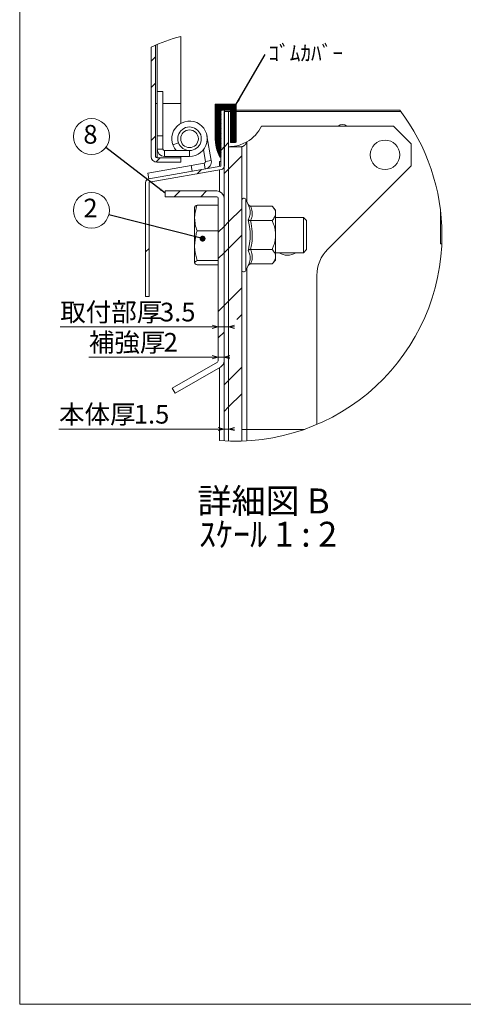
# Model space of a CAD drawing. Units: millimetres. Extents: x 67 to 4195, y 60 to 2901.
# Drawn here: x 67 to 820, y 60 to 1732 of the extents above; entities that cross this region are included whole.
import ezdxf

# ---------------------------------------------------------------- set-up
doc = ezdxf.new("R2010")
doc.units = ezdxf.units.MM
doc.header["$LTSCALE"] = 10
doc.styles.add('SLDTEXTSTYLE0', font='TXT', dxfattribs={"width": 0.7, "bigfont": 'bigfont'})
doc.styles.add('SLDTEXTSTYLE2', font='TXT', dxfattribs={"width": 0.675, "bigfont": 'bigfont'})
doc.styles.get("Standard").update_dxf_attribs({"font": 'txt', "bigfont": 'bigfont'})
doc.dimstyles.new('SLDDIMSTYLE3', dxfattribs={"dimtxt": 0, "dimasz": 10, "dimexe": 0, "dimexo": 0.0625, "dimgap": 0, "dimtad": 0, "dimtih": 1, "dimtoh": 1, "dimdec": 0, "dimrnd": 1e-09, "dimzin": 0, "dimdsep": 46, "dimtxsty": 'Standard', "dimsah": 1, "dimcen": 0.09, "dimadec": 0, "dimazin": 0, "dimtfac": 10, "dimtdec": 0, "dimtofl": 0, "dimtmove": 0, "dimatfit": 3, "dimfxl": 1, "dimfrac": 2, "dimtolj": 1, "dimtzin": 0, "dimarcsym": 0})
doc.dimstyles.new('SLDDIMSTYLE5', dxfattribs={"dimtxt": 0, "dimasz": 10, "dimexe": 0, "dimexo": 0.0625, "dimgap": 0, "dimtad": 0, "dimtih": 1, "dimtoh": 1, "dimdec": 0, "dimrnd": 1e-09, "dimzin": 0, "dimdsep": 46, "dimtxsty": 'Standard', "dimblk1": 'DOT', "dimblk2": 'DOT', "dimsah": 1, "dimcen": 0.09, "dimadec": 0, "dimazin": 0, "dimtfac": 10, "dimtdec": 0, "dimtofl": 0, "dimtmove": 0, "dimatfit": 3, "dimldrblk": 'DOT', "dimfxl": 1, "dimfrac": 2, "dimtolj": 1, "dimtzin": 0, "dimarcsym": 0})
doc.dimstyles.new('SLDDIMSTYLE8', dxfattribs={"dimtxt": 36.380208, "dimasz": 10, "dimexe": 0, "dimexo": 0.0625, "dimgap": 9.095052, "dimtad": 1, "dimdec": 1, "dimlfac": 0.2, "dimrnd": 1e-09, "dimzin": 12, "dimdsep": 46, "dimtxsty": 'SLDTEXTSTYLE0', "dimblk1": 'OPEN30', "dimblk2": 'OPEN30', "dimsah": 1, "dimcen": 0.09, "dimadec": 0, "dimazin": 3, "dimtfac": 1, "dimtdec": 1, "dimtmove": 0, "dimatfit": 0, "dimldrblk": 'OPEN30', "dimfxl": 1, "dimfrac": 2, "dimtolj": 1, "dimtzin": 12, "dimarcsym": 0})

# ---------------------------------------------------------------- blocks, each defined once
blk = doc.blocks.new('SW_HATCH_0')
at = {"color": 0, "linetype": 'Continuous', "lineweight": 0}
for p, q in [((-123.6, 145.8), (-131.1, 138.3)), ((-123.6, 100.9), (-131.1, 93.4)), ((-21.9, 65), (-22.7, 64.2)), ((-20.5, 65), (-22.7, 62.8)), ((-19.1, 65), (-22.7, 61.4)), ((-17.7, 65), (-22.7, 60)), ((-16.3, 65), (-22.7, 58.6)), ((-14.9, 65), (-22.7, 57.2)), ((-13.5, 65), (-22.7, 55.8)), ((-12.1, 65), (-22.7, 54.4)), ((-10.7, 65), (-22.7, 53)), ((-9.3, 65), (-22.7, 51.6)), ((-7.9, 65), (-22.7, 50.2)), ((-6.5, 65), (-22.7, 48.8)), ((-5.1, 65), (-22.7, 47.4)), ((-3.7, 65), (-22.7, 46)), ((-12.7, 54.6), (-22.7, 44.6)), ((-12.7, 53.2), (-22.7, 43.2)), ((-12.7, 51.8), (-22.7, 41.8)), ((-12.7, 50.4), (-22.7, 40.4)), ((-2.3, 65), (-12.3, 55)), ((-0.9, 65), (-10.9, 55)), ((0.5, 65), (-9.5, 55)), ((1.9, 65), (-8.1, 55)), ((3.3, 65), (-6.7, 55)), ((4.7, 65), (-5.3, 55)), ((6.1, 65), (-3.9, 55)), ((7.5, 65), (-2.5, 55)), ((8.9, 65), (-1.1, 55)), ((10.3, 65), (0.3, 55)), ((11.7, 65), (1.7, 55)), ((13.1, 65), (3.1, 55)), ((13.3, 63.8), (3.3, 53.8)), ((13.3, 62.4), (3.3, 52.4)), ((13.3, 61), (3.3, 51)), ((13.3, 59.6), (3.3, 49.6)), ((13.3, 58.2), (3.3, 48.2)), ((13.3, 56.7), (3.3, 46.7)), ((13.3, 55.3), (3.3, 45.3)), ((13.3, 53.9), (3.3, 43.9)), ((13.3, 52.5), (3.3, 42.5)), ((13.3, 51.1), (3.3, 41.1)), ((-12.7, 49), (-22.7, 39)), ((-12.7, 47.6), (-22.7, 37.6)), ((-12.7, 46.2), (-22.7, 36.2)), ((-12.7, 44.8), (-22.7, 34.8)), ((-12.7, 43.4), (-22.7, 33.4)), ((-12.7, 42), (-22.7, 32)), ((-12.7, 40.6), (-22.7, 30.6)), ((-12.7, 39.2), (-22.7, 29.2)), ((-12.7, 37.8), (-22.7, 27.8)), ((-12.7, 36.4), (-22.7, 26.4)), ((-12.7, 35), (-22.7, 25)), ((-12.7, 33.6), (-22.7, 23.6)), ((13.3, 49.7), (3.3, 39.7)), ((13.3, 48.3), (3.3, 38.3)), ((13.3, 46.9), (3.3, 36.9)), ((13.3, 45.5), (3.3, 35.5)), ((13.3, 44.1), (3.3, 34.1)), ((13.3, 42.7), (3.3, 32.7)), ((13.3, 41.3), (3.3, 31.3)), ((13.3, 39.9), (3.3, 29.9)), ((13.3, 38.5), (3.3, 28.5)), ((13.3, 37.1), (3.3, 27.1)), ((13.3, 35.7), (3.3, 25.7)), ((13.3, 34.3), (3.3, 24.3)), ((-12.7, 32.2), (-22.7, 22.2)), ((-12.7, 30.7), (-22.7, 20.7)), ((-12.7, 29.3), (-22.7, 19.3)), ((-12.7, 27.9), (-22.7, 17.9)), ((-12.7, 26.5), (-22.7, 16.5)), ((-12.7, 25.1), (-22.7, 15.1)), ((-12.7, 23.7), (-22.7, 13.7)), ((-12.7, 22.3), (-22.7, 12.3)), ((-12.7, 20.9), (-22.7, 10.9)), ((-12.7, 19.5), (-22.7, 9.5)), ((-12.7, 18.1), (-22.7, 8.1)), ((13.3, 32.9), (3.3, 22.9)), ((13.3, 31.5), (3.3, 21.5)), ((13.3, 30.1), (3.3, 20.1)), ((13.3, 28.7), (3.3, 18.7)), ((13.3, 27.3), (3.3, 17.3)), ((13.3, 25.9), (3.3, 15.9)), ((13.3, 24.5), (3.3, 14.5)), ((13.3, 23.1), (3.3, 13.1)), ((13.3, 21.7), (3.3, 11.7)), ((13.3, 20.3), (3.3, 10.3)), ((13.3, 18.9), (3.3, 8.9)), ((13.3, 17.5), (3.3, 7.5)), ((-123.6, 11.1), (-131.1, 3.6)), ((-12.7, 16.7), (-22.7, 6.8)), ((-12.7, 15.3), (-22.6, 5.4)), ((-12.7, 13.9), (-22.5, 4.1)), ((-12.7, 12.5), (-22.4, 2.8)), ((-12.7, 11.1), (-22.3, 1.6)), ((-12.7, 9.7), (-22.2, 0.3)), ((-12.7, 8.3), (-22, -0.9)), ((-12.7, 6.9), (-21.8, -2.2)), ((-12.7, 5.5), (-21.6, -3.4)), ((-12.7, 4.1), (-21.4, -4.6)), ((-12.7, 2.7), (-21.2, -5.8)), ((-12.7, 1.3), (-20.9, -6.9)), ((0, 0), (-7.5, -7.5)), ((13.3, 16.1), (3.3, 6.1)), ((13.3, 14.7), (3.3, 4.7)), ((13.3, 13.3), (3.3, 3.3)), ((13.3, 11.8), (3.3, 1.8)), ((13.3, 10.4), (3.5, 0.7)), ((13.3, 9), (4.3, 0.1)), ((13.3, 7.6), (5.7, 0)), ((13.3, 6.2), (7.1, 0)), ((13.3, 4.8), (8.5, 0)), ((13.3, 3.4), (9.9, 0)), ((13.3, 2), (11.3, 0)), ((-12.7, -0.1), (-20.7, -8.1)), ((-12.7, -1.5), (-20.4, -9.2)), ((-12.7, -2.9), (-20.1, -10.3)), ((-12.7, -4.3), (-19.8, -11.4)), ((-12.7, -5.7), (-19.5, -12.5)), ((-12.7, -7.1), (-19.2, -13.6)), ((-12.7, -8.5), (-18.9, -14.7)), ((-12.7, -9.9), (-18.5, -15.7)), ((-12.7, -11.3), (-18.2, -16.8)), ((-12.7, -12.7), (-17.8, -17.8)), ((-12.7, -14.2), (-17.4, -18.8)), ((-12.7, -15.6), (-17, -19.8)), ((-6.8, -6.8), (-12.7, -12.7)), ((-115.8, -26), (-123.1, -33.3)), ((-12.7, -17), (-16.6, -20.8)), ((-12.7, -18.4), (-16.2, -21.8)), ((-12.7, -19.8), (-15.8, -22.8)), ((-12.7, -21.2), (-15.3, -23.7)), ((-12.7, -22.6), (-14.9, -24.7)), ((-12.7, -24), (-13.7, -25)), ((22.5, -22.4), (0, -44.9)), ((-45.7, -45.7), (-53.1, -53.1)), ((0, -44.9), (-7.5, -52.4)), ((-82, -82), (-92, -92)), ((-37.1, -82), (-47.1, -92)), ((22.5, -112.2), (0, -134.7)), ((-7.5, -142.2), (-17.5, -152.2)), ((0, -134.7), (-7.5, -142.2)), ((22.5, -157.1), (0, -179.6)), ((-134.7, -179.6), (-140.7, -185.6)), ((0, -179.6), (-7.5, -187.1)), ((-7.5, -187.1), (-17.5, -197.1)), ((22.5, -246.9), (0, -269.4)), ((-7.5, -276.9), (-17.5, -286.9)), ((0, -269.4), (-7.5, -276.9)), ((22.5, -291.8), (14, -300.3)), ((-7.5, -321.8), (-17.5, -331.8)), ((22.5, -381.6), (0, -404.1)), ((0, -404.1), (-7.5, -411.6)), ((22.5, -426.5), (0, -449)), ((0, -449), (-7.5, -456.5))]:
    blk.add_line(p, q, dxfattribs=at)
blk = doc.blocks.new('_OPEN30')
at = {"color": 0, "linetype": 'ByBlock', "lineweight": -2}
for p, q in [((-1, 0.267949), (0, 0)), ((0, 0), (-1, -0.267949)), ((0, 0), (-1, 0))]:
    blk.add_line(p, q, dxfattribs=at)
blk = doc.blocks.new('_D_18')
at = {"color": 96, "linetype": 'Continuous', "lineweight": 0}
for p, q in [((403.7, 1159.3), (184.2, 1159.3)), ((403.7, 1159.3), (413.7, 1159.3)), ((413.7, 1159.3), (423.7, 1159.3))]:
    blk.add_line(p, q, dxfattribs=at)
at = {"color": 96, "linetype": 'Continuous', "lineweight": 0, "xscale": 10, "yscale": 10}
blk.add_blockref('_OPEN30', (403.7, 1159.3, -94.8), dxfattribs=at)
at = {"color": 96, "linetype": 'Continuous', "lineweight": 0, "xscale": 10, "yscale": 10, "rotation": 180}
blk.add_blockref('_OPEN30', (413.7, 1159.3, -94.8), dxfattribs=at)
at = {"color": 96, "linetype": 'Continuous', "lineweight": 0, "attachment_point": 1, "style": 'SLDTEXTSTYLE0'}
for s, insert, char_height in [('補強厚', (184.2, 1200.3, -94.8), 31.75), ('2', (311.2, 1200.3, -94.8), 31.8)]:
    blk.add_mtext(s, dxfattribs=dict(at, insert=insert, char_height=char_height))
blk = doc.blocks.new('_D_19')
at = {"color": 96, "linetype": 'Continuous', "lineweight": 0}
for p, q in [((403.7, 1210.8), (135.7, 1210.8)), ((403.7, 1210.8), (421.2, 1210.8)), ((421.2, 1210.8), (431.2, 1210.8))]:
    blk.add_line(p, q, dxfattribs=at)
at = {"color": 96, "linetype": 'Continuous', "lineweight": 0, "xscale": 10, "yscale": 10}
blk.add_blockref('_OPEN30', (403.7, 1210.8, -94.8), dxfattribs=at)
at = {"color": 96, "linetype": 'Continuous', "lineweight": 0, "xscale": 10, "yscale": 10, "rotation": 180}
blk.add_blockref('_OPEN30', (421.2, 1210.8, -94.8), dxfattribs=at)
at = {"color": 96, "linetype": 'Continuous', "lineweight": 0, "char_height": 31.75, "attachment_point": 1, "style": 'SLDTEXTSTYLE0'}
for s, insert in [('取付部厚', (135.7, 1251.7, -94.8)), ('3.5', (305, 1251.7, -94.8))]:
    blk.add_mtext(s, dxfattribs=dict(at, insert=insert))
blk = doc.blocks.new('_D_20')
at = {"color": 96, "linetype": 'Continuous', "lineweight": 0}
for p, q in [((413.7, 1037.2), (133.6, 1037.2)), ((413.7, 1037.2), (421.2, 1037.2)), ((421.2, 1037.2), (431.2, 1037.2))]:
    blk.add_line(p, q, dxfattribs=at)
at = {"color": 96, "linetype": 'Continuous', "lineweight": 0, "xscale": 10, "yscale": 10}
blk.add_blockref('_OPEN30', (413.7, 1037.2, -94.8), dxfattribs=at)
at = {"color": 96, "linetype": 'Continuous', "lineweight": 0, "xscale": 10, "yscale": 10, "rotation": 180}
blk.add_blockref('_OPEN30', (421.2, 1037.2, -94.8), dxfattribs=at)
at = {"color": 96, "linetype": 'Continuous', "lineweight": 0, "char_height": 31.75, "attachment_point": 1, "style": 'SLDTEXTSTYLE0'}
for s, insert in [('本体厚', (133.6, 1078.2, -94.8)), ('1.5', (260.6, 1078.2, -94.8))]:
    blk.add_mtext(s, dxfattribs=dict(at, insert=insert))
blk = doc.blocks.new('SW_NOTE_19')
at = {"color": 0, "linetype": 'Continuous', "lineweight": 0, "char_height": 42.33, "attachment_point": 2}
for s, insert, style in [('詳細図 B', (109.1, 54.6), 'SLDTEXTSTYLE0'), ('ｽｹｰﾙ 1 : 2', (116.8, -1.9), 'SLDTEXTSTYLE2')]:
    blk.add_mtext(s, dxfattribs=dict(at, insert=insert, style=style))
blk = doc.blocks.new('SW_NOTE_20')
at = {"color": 0, "linetype": 'Continuous', "lineweight": 0, "insert": (5.9, 15.4), "char_height": 26.46, "attachment_point": 1, "style": 'SLDTEXTSTYLE0'}
blk.add_mtext('ｺﾞﾑｶﾊﾞｰ', dxfattribs=at)
blk = doc.blocks.new('SW_NOTE_21')
at = {"color": 0, "linetype": 'Continuous', "lineweight": 0}
blk.add_circle((-24.2, 18.6), 30.5, dxfattribs=at)
at = {"color": 0, "linetype": 'Continuous', "lineweight": 0, "insert": (-25.9, 38.3), "char_height": 31.8, "attachment_point": 2, "style": 'SLDTEXTSTYLE0'}
blk.add_mtext('8', dxfattribs=at)
blk = doc.blocks.new('SW_NOTE_22')
at = {"color": 0, "linetype": 'Continuous', "lineweight": 0}
blk.add_circle((-29.6, 7.5), 30.5, dxfattribs=at)
at = {"color": 0, "linetype": 'Continuous', "lineweight": 0, "insert": (-31.2, 27.3), "char_height": 31.8, "attachment_point": 2, "style": 'SLDTEXTSTYLE0'}
blk.add_mtext('2', dxfattribs=at)
blk = doc.blocks.new('_DOT')
at = {"color": 0, "linetype": 'ByBlock', "lineweight": -2}
blk.add_line((-0.5, 0), (-1, 0), dxfattribs=at)
at = {"color": 0, "linetype": 'ByBlock', "const_width": 0.5}
blk.add_lwpolyline([(-0.25, 0, 1), (0.25, 0, 1)], format="xyb", close=True, dxfattribs=at)

msp = doc.modelspace()

# ---------------------------------------------------------------- linework, layer by layer
at = {"color": 7, "linetype": 'Continuous', "lineweight": 0}
for p, q in [((66.95, 2898.88), (66.95, 60.19)), ((66.95, 60.19), (4139.85, 60.19))]:
    msp.add_line(p, q, dxfattribs=at)
at = {"color": 7, "linetype": 'Continuous', "lineweight": 15}
for p, q in [((297.55, 1689.22), (297.55, 1500.14)), ((300.05, 1610.14), (300.05, 1690.26)), ((340.05, 1703.98), (340.05, 1590.14)), ((290.05, 1685.96), (290.05, 1500.14)), ((300.05, 1610.14), (300.05, 1535.14)), ((300.05, 1610.14), (310.05, 1610.14)), ((310.05, 1610.14), (310.05, 1535.14)), ((300.05, 1590.14), (297.55, 1590.14)), ((310.05, 1590.14), (340.05, 1590.14)), ((340.05, 1590.14), (340.05, 1556.12)), ((398.43, 1588.66), (398.43, 1533.66)), ((434.43, 1588.66), (398.43, 1588.66)), ((434.43, 1525.16), (434.43, 1588.66)), ((408.43, 1578.66), (424.43, 1578.66)), ((408.43, 1498.66), (408.43, 1578.66)), ((408.43, 1484.12), (408.43, 1578.66)), ((414.43, 1578.66), (408.43, 1578.66)), ((413.68, 1017.22), (413.68, 1576.66)), ((413.68, 1576.66), (421.18, 1576.66)), ((414.43, 1484.12), (414.43, 1578.66)), ((424.43, 1576.66), (421.18, 1576.66)), ((421.18, 1016.88), (421.18, 1576.66)), ((424.43, 1578.66), (424.43, 1525.16)), ((711.9, 1578.66), (434.43, 1578.66)), ((713.41, 1576.66), (434.43, 1576.66)), ((701.18, 1551.66), (477.28, 1551.66)), ((731.18, 1521.66), (701.18, 1551.66)), ((300.05, 1535.14), (310.05, 1535.14)), ((300.05, 1535.14), (300.05, 1512.64)), ((310.05, 1535.14), (310.05, 1512.64)), ((336.26, 1523.3), (326.86, 1519.88)), ((384.6, 1535.35), (391.98, 1493.49)), ((425.93, 1523.66), (432.93, 1523.66)), ((452.33, 1423.51), (452.33, 1524.99)), ((310.05, 1512.64), (300.05, 1512.64)), ((300.05, 1497.64), (300.05, 1512.64)), ((355.05, 1510.14), (312.55, 1510.14)), ((312.55, 1510.14), (312.55, 1500.14)), ((355.05, 1500.14), (355.05, 1510.14)), ((378.63, 1511.59), (382.13, 1491.75)), ((421.18, 1516.66), (443.68, 1516.66)), ((421.18, 1516.66), (421.18, 1016.88)), ((443.68, 1516.66), (443.68, 1016.82)), ((731.18, 1484.11), (731.18, 1521.66)), ((300.05, 1497.64), (340.05, 1497.64)), ((300.05, 1490.14), (340.05, 1490.14)), ((355.05, 1500.14), (312.55, 1500.14)), ((340.05, 1500.14), (340.05, 1497.64)), ((340.05, 1497.64), (340.05, 1490.14)), ((357.94, 1484.95), (380.1, 1488.86)), ((380.1, 1488.86), (381.84, 1479.01)), ((382.13, 1491.75), (391.98, 1493.49)), ((406.18, 1491.66), (408.43, 1491.66)), ((406.18, 1483.3), (406.18, 1491.66)), ((406.43, 1498.66), (408.43, 1498.66)), ((284.08, 1471.93), (357.94, 1484.95)), ((285.82, 1462.08), (284.08, 1471.93)), ((408.02, 1483.63), (285.82, 1462.08)), ((409.06, 1477.72), (286.86, 1456.17)), ((359.68, 1475.1), (357.94, 1484.95)), ((406.18, 1440.62), (406.18, 1477.21)), ((731.18, 1484.11), (589.49, 1342.41)), ((280.45, 1455.68), (280.45, 1262.19)), ((286.45, 1455.68), (286.45, 1262.19)), ((401.18, 1441.66), (313.68, 1441.66)), ((313.68, 1441.66), (313.68, 1431.66)), ((401.18, 1431.66), (313.68, 1431.66)), ((403.68, 1153.11), (403.68, 1429.16)), ((413.68, 1153.11), (413.68, 1429.16)), ((454.59, 1418.67), (450.68, 1427.04)), ((450.68, 1427.04), (450.68, 1306.29)), ((363.68, 1395.57), (363.68, 1414.16)), ((403.68, 1417.33), (367.92, 1417.33)), ((458.73, 1415.74), (495.18, 1415.74)), ((501.18, 1409.16), (495.18, 1415.74)), ((501.18, 1409.16), (501.18, 1403.47)), ((781.18, 1406.14), (781.18, 1351.66)), ((363.68, 1395.57), (363.68, 1348.47)), ((458.73, 1391.2), (495.18, 1391.2)), ((501.18, 1403.47), (501.18, 1366.66)), ((548.31, 1396.66), (501.18, 1396.66)), ((553.68, 1391.3), (548.31, 1396.66)), ((548.31, 1396.66), (548.31, 1355.17)), ((553.68, 1391.3), (553.68, 1357.23)), ((403.68, 1373.8), (367.92, 1373.8)), ((501.18, 1366.66), (501.18, 1329.86)), ((548.31, 1355.17), (548.31, 1336.66)), ((553.68, 1357.23), (553.68, 1342.03)), ((363.68, 1348.47), (363.68, 1319.57)), ((458.73, 1342.13), (495.18, 1342.13)), ((548.31, 1336.66), (553.68, 1342.03)), ((781.18, 1351.66), (783.09, 1351.66)), ((403.68, 1323.14), (367.92, 1323.14)), ((495.18, 1317.59), (501.18, 1324.16)), ((501.18, 1336.66), (548.31, 1336.66)), ((501.18, 1329.86), (501.18, 1324.16)), ((403.68, 1316), (367.92, 1316)), ((450.68, 1306.29), (454.59, 1314.66)), ((452.33, 1036.66), (452.33, 1309.82)), ((458.73, 1317.59), (495.18, 1317.59)), ((571.18, 1298.21), (571.18, 1044.92)), ((286.45, 1262.19), (280.45, 1262.19)), ((325.74, 1106.66), (402.43, 1150.94)), ((330.74, 1098), (407.43, 1142.28)), ((406.18, 1141.56), (406.18, 1017.73)), ((325.74, 1106.66), (330.74, 1098)), ((452.33, 1036.66), (443.68, 1036.66)), ((452.33, 1017.18), (452.33, 1036.66)), ((550.03, 1036.66), (452.33, 1036.66))]:
    msp.add_line(p, q, dxfattribs=at)
for centre, radius in [((355.05, 1530.14), 15), ((686.78, 1502.86), 25)]:
    msp.add_circle(centre, radius, dxfattribs=at)
at = {"color": 7, "linetype": 'Continuous', "lineweight": 0}
for centre, radius, start, end in [((433.42, 1366.65), 350.02, 105.47083, 114.17961), ((433.41, 1366.66), 350, 360, 37.28025), ((433.41, 1366.66), 350, 265.53741, 359.99999)]:
    msp.add_arc(centre, radius, start, end, dxfattribs=at)
at = {"color": 7, "linetype": 'Continuous', "lineweight": 15}
for centre, radius, start, end in [((355.05, 1530.14), 30, 269.99999, 221.81032), ((355.05, 1530.14), 20, 269.99986, 199.99985), ((421.18, 1579.12), 62.46, 299.91467, 333.91932), ((614.68, 1541.66), 12.5, 53.13027, 126.86973), ((355.05, 1530.14), 20, 199.99934, 270.00037), ((478.99, 1533.66), 80.56, 179.99944, 205.75053), ((425.93, 1525.16), 1.5, 179.99589, 270.00268), ((432.93, 1525.17), 1.5, 270.00134, 359.99439), ((312.55, 1512.64), 12.5, 180.00055, 269.99945), ((312.55, 1512.64), 2.5, 180.00067, 269.99848), ((300.05, 1500.14), 10, 180.0003, 269.9997), ((300.05, 1500.14), 2.5, 180.00067, 269.99848), ((379.67, 1491.32), 2.5, 279.99798, 10.00156), ((379.67, 1491.32), 12.5, 280.00124, 9.99885), ((407.93, 1484.12), 0.5, 279.99016, 0.00587), ((407.93, 1484.12), 6.5, 279.99887, 0.0012), ((286.95, 1455.68), 6.5, 99.99887, 180.0012), ((286.95, 1455.68), 0.5, 99.9977, 179.99833), ((401.18, 1429.16), 12.5, 0.00055, 89.99945), ((401.18, 1429.16), 2.5, 0.00067, 89.99848), ((447.35, 1425.49), 3.67, 24.99997, 179.99984), ((633.69, 1298.22), 62.51, 135.00135, 180.00015), ((521.18, 1357.37), 25, 235.89394, 304.10606), ((447.35, 1307.84), 3.67, 179.99958, 335.00003), ((401.18, 1153.11), 2.5, 300.00002, 359.99768), ((401.18, 1153.11), 12.5, 300.00102, 359.99905)]:
    msp.add_arc(centre, radius, start, end, dxfattribs=at)
for points, knots in [([(452.33, 1524.99), (448.99, 1523.29), (442.84, 1520.16), (433.98, 1517.82), (427.29, 1516.88), (423.31, 1516.68), (421.55, 1516.67), (421.18, 1516.66)], [0, 0, 0, 0, 0.3444979, 0.6333682, 0.8380398, 0.9659373, 1, 1, 1, 1]), ([(452.33, 1524.99), (451.53, 1523.45), (450.32, 1521.16), (448.19, 1518.71), (446.59, 1517.47), (445.24, 1516.87), (444.28, 1516.68), (443.82, 1516.67), (443.68, 1516.66)], [0, 0, 0, 0, 0.4113292, 0.6158676, 0.7698691, 0.8905441, 0.9658082, 1, 1, 1, 1]), ([(363.68, 1395.57), (363.69, 1396.08), (363.72, 1400), (364.67, 1407.43), (366.83, 1414), (367.92, 1417.33)], [0, 0, 0, 0, 0.0695155, 0.5276975, 1, 1, 1, 1]), ([(367.92, 1417.33), (366.78, 1416.87), (364.93, 1416.14), (364.02, 1414.42), (363.68, 1413.76)], [0, 0, 0, 0, 0.6209532, 1, 1, 1, 1]), ([(454.59, 1392.67), (455.17, 1393.93), (456.87, 1397.63), (458.42, 1404.44), (457.37, 1412.15), (455.43, 1416.69), (454.59, 1418.67)], [0, 0, 0, 0, 0.1542676, 0.4523395, 0.7616981, 1, 1, 1, 1]), ([(454.59, 1418.67), (454.59, 1418.66), (454.74, 1418.33), (455.19, 1417.58), (456.12, 1416.63), (457.37, 1415.89), (458.28, 1415.79), (458.73, 1415.74)], [0, 0, 0, 0, 0.0055129, 0.2032568, 0.4899946, 0.7444108, 1, 1, 1, 1]), ([(458.73, 1415.74), (459.87, 1412.63), (462.15, 1406.38), (461.3, 1397.69), (459.41, 1392.91), (458.73, 1391.2)], [0, 0, 0, 0, 0.3899664, 0.7817079, 1, 1, 1, 1]), ([(501.18, 1403.47), (500.97, 1405.07), (500.53, 1408.47), (497.98, 1412.5), (495.99, 1414.8), (495.18, 1415.74)], [0, 0, 0, 0, 0.3435635, 0.7316136, 1, 1, 1, 1]), ([(367.92, 1373.8), (366.74, 1377.33), (364.36, 1384.39), (363.91, 1391.83), (363.68, 1395.57)], [0, 0, 0, 0, 0.4985657, 1, 1, 1, 1]), ([(454.59, 1340.66), (455.17, 1343.27), (456.92, 1351.09), (458.38, 1364.58), (457.44, 1379.48), (455.43, 1388.76), (454.59, 1392.67)], [0, 0, 0, 0, 0.152376, 0.4578557, 0.7716367, 1, 1, 1, 1]), ([(454.59, 1392.67), (454.59, 1392.66), (454.76, 1392.49), (455.25, 1392.08), (456.2, 1391.61), (457.42, 1391.27), (458.28, 1391.23), (458.73, 1391.2)], [0, 0, 0, 0, 0.0040589, 0.160382, 0.4269462, 0.7007837, 1, 1, 1, 1]), ([(458.73, 1391.2), (459.86, 1384.91), (462.16, 1372.12), (461.35, 1355.49), (459.41, 1345.58), (458.73, 1342.13)], [0, 0, 0, 0, 0.3873027, 0.7865727, 1, 1, 1, 1]), ([(495.18, 1391.2), (496.66, 1392.95), (499.5, 1396.32), (501.13, 1400.88), (501.18, 1403.23), (501.18, 1403.47)], [0, 0, 0, 0, 0.4939473, 0.947691, 1, 1, 1, 1]), ([(501.18, 1366.66), (501.18, 1366.89), (501.16, 1370.09), (500.44, 1376.37), (498.15, 1384.34), (496.05, 1389.18), (495.18, 1391.2)], [0, 0, 0, 0, 0.0261721, 0.3779007, 0.7405188, 1, 1, 1, 1]), ([(363.68, 1348.47), (364.17, 1354.89), (364.81, 1363.49), (367.29, 1371.72), (367.92, 1373.8)], [0, 0, 0, 0, 0.74664219, 1, 1, 1, 1]), ([(495.18, 1342.13), (496.07, 1344.21), (498.17, 1349.1), (500.61, 1357.29), (500.99, 1363.51), (501.18, 1366.66)], [0, 0, 0, 0, 0.26717396, 0.62844853, 1, 1, 1, 1]), ([(367.92, 1323.14), (366.25, 1329.27), (363.97, 1337.6), (363.74, 1346.2), (363.68, 1348.47)], [0, 0, 0, 0, 0.7359068, 1, 1, 1, 1]), ([(454.59, 1340.66), (454.59, 1340.67), (454.76, 1340.84), (455.25, 1341.25), (456.2, 1341.72), (457.42, 1342.06), (458.28, 1342.1), (458.73, 1342.13)], [0, 0, 0, 0, 0.0040588, 0.1603819, 0.4269458, 0.7007832, 1, 1, 1, 1]), ([(454.59, 1314.66), (455.17, 1315.98), (456.85, 1319.83), (458.41, 1326.71), (457.4, 1334.38), (455.43, 1338.77), (454.59, 1340.66)], [0, 0, 0, 0, 0.1603679, 0.4660498, 0.7705122, 1, 1, 1, 1]), ([(458.73, 1342.13), (459.87, 1339.01), (462.15, 1332.77), (461.3, 1324.07), (459.41, 1319.3), (458.73, 1317.59)], [0, 0, 0, 0, 0.3899673, 0.7817068, 1, 1, 1, 1]), ([(501.18, 1329.86), (500.97, 1331.46), (500.53, 1334.86), (497.98, 1338.88), (495.99, 1341.19), (495.18, 1342.13)], [0, 0, 0, 0, 0.3435652, 0.7316143, 1, 1, 1, 1]), ([(363.68, 1319.57), (363.69, 1319.65), (363.73, 1320.44), (365.31, 1321.91), (366.92, 1322.67), (367.92, 1323.14)], [0, 0, 0, 0, 0.0444812, 0.4083875, 1, 1, 1, 1]), ([(495.18, 1317.59), (496.66, 1319.34), (499.5, 1322.7), (501.13, 1327.27), (501.18, 1329.62), (501.18, 1329.86)], [0, 0, 0, 0, 0.4939497, 0.9476936, 1, 1, 1, 1]), ([(367.92, 1316), (366.78, 1316.46), (364.93, 1317.19), (364.02, 1318.91), (363.68, 1319.57)], [0, 0, 0, 0, 0.6209532, 1, 1, 1, 1]), ([(458.73, 1317.59), (458.28, 1317.54), (457.37, 1317.44), (456.12, 1316.7), (455.19, 1315.75), (454.74, 1315), (454.59, 1314.67), (454.59, 1314.66)], [0, 0, 0, 0, 0.2555888, 0.5100011, 0.7967435, 0.9944871, 1, 1, 1, 1])]:
    msp.add_open_spline(points, degree=3, knots=knots, dxfattribs=at)

# ---------------------------------------------------------------- block references
at = {"color": 96, "linetype": 'Continuous', "lineweight": 0}
for name, p in [('SW_NOTE_20', (483.16, 1673.43)), ('SW_NOTE_21', (212.88, 1515.27)), ('SW_NOTE_22', (218.23, 1401.09))]:
    msp.add_blockref(name, p, dxfattribs=at)
at = {"color": 7, "linetype": 'Continuous', "lineweight": 0}
for name, p in [('SW_HATCH_0', (421.18, 1523.62)), ('SW_NOTE_19', (371.6, 881.59))]:
    msp.add_blockref(name, p, dxfattribs=at)

# ---------------------------------------------------------------- dimensions: what is measured, and where the dimension line sits
at = {"color": 96, "linetype": 'Continuous', "lineweight": 0}
for base, p1, p2, text, picture, middle in [((421.18, 1210.8), (403.68, 1153.11), (421.18, 1016.88), '取付部厚<>', '_D_19', (258.56, 1210.8)), ((413.68, 1159.32), (403.68, 1153.11), (413.68, 1017.22), '補強厚<>', '_D_18', (271, 1159.32)), ((421.18, 1037.25), (413.68, 1017.22), (421.18, 1016.88), '本体厚<>', '_D_20', (235.32, 1037.25))]:
    dim = msp.add_linear_dim(base=base, p1=p1, p2=p2, text=text, dimstyle='SLDDIMSTYLE8', dxfattribs=at)
    dim.commit()
    dim.dimension.update_dxf_attribs({"geometry": picture, "text_midpoint": middle, "dimtype": 160})

# ---------------------------------------------------------------- leaders
for points, dimstyle in [([(434.43, 1588.66), (483.16, 1673.43)], 'SLDDIMSTYLE3'), ([(313.68, 1437.97), (212.88, 1515.27)], 'SLDDIMSTYLE3'), ([(377.26, 1360.52), (218.23, 1401.09)], 'SLDDIMSTYLE5')]:
    msp.add_leader(points, dimstyle=dimstyle, dxfattribs=at)

doc.saveas('drawing.dxf')
